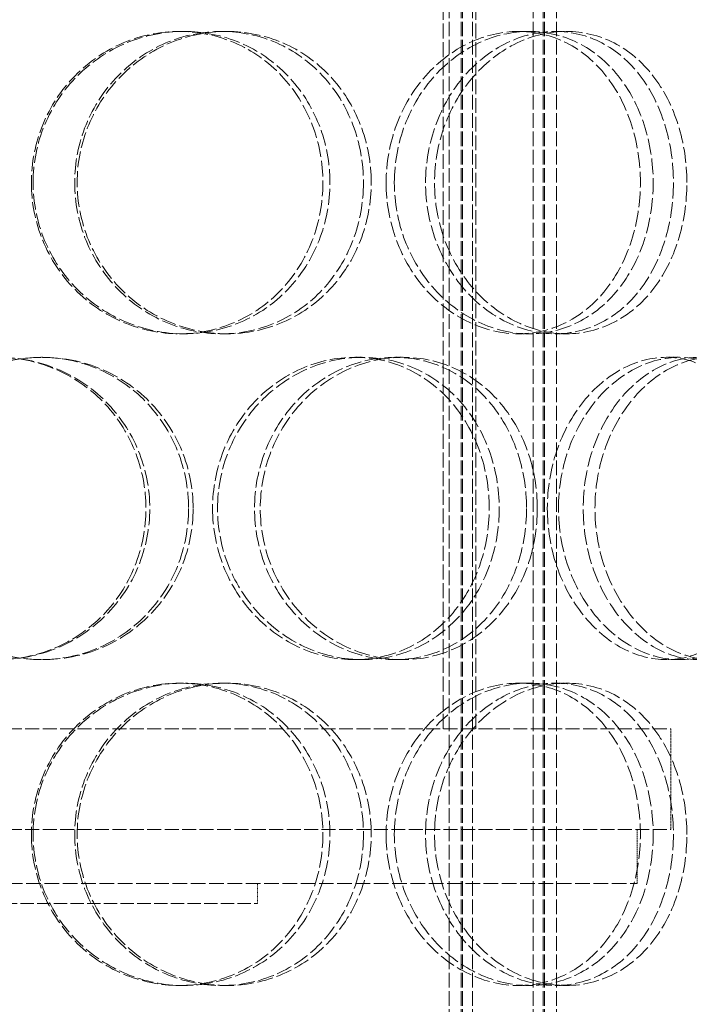
# Model space of a CAD drawing. Units: millimetres. Extents: x -67910 to -63814, y 64200 to 69824.
# Drawn here: x -65840 to -65740, y 68092 to 68238 of the extents above; entities that cross this region are included whole.
import ezdxf

# ---------------------------------------------------------------- set-up
doc = ezdxf.new("R2010")
doc.units = ezdxf.units.MM
doc.linetypes.add('DASHED', pattern=[0.2068, 0.1655, -0.0413])
doc.layers.add('Skrytá (ISO)', color=1, linetype='DASHED', lineweight=18)

msp = doc.modelspace()

# ---------------------------------------------------------------- linework, layer by layer
at = {"layer": 'Skrytá (ISO)', "ltscale": 13.16355}
for p, q in [((-65776.07, 68017.94), (-65776.07, 68605.94)), ((-65774.27, 68017.94), (-65774.27, 68605.94)), ((-65774.07, 68017.94), (-65774.07, 68605.94)), ((-65772.57, 68017.94), (-65772.57, 68605.94)), ((-65763.57, 68017.94), (-65763.57, 68605.94)), ((-65762.07, 68017.94), (-65762.07, 68605.94)), ((-65761.87, 68017.94), (-65761.87, 68605.94)), ((-65760.07, 68017.94), (-65760.07, 68605.94))]:
    msp.add_line(p, q, dxfattribs=at)
at = {"layer": 'Skrytá (ISO)', "ltscale": 13.432195}
for p, q in [((-65776.97, 68132.64), (-65776.97, 68432.64)), ((-65772.07, 68132.64), (-65772.07, 68432.64))]:
    msp.add_line(p, q, dxfattribs=at)
at = {"layer": 'Skrytá (ISO)', "ltscale": 0.475844}
for p, q in [((-65816.21, 68236.44), (-65815.56, 68236.44)), ((-65809.92, 68236.44), (-65809.15, 68236.44)), ((-65765.73, 68236.44), (-65764.15, 68236.44)), ((-65760.28, 68236.44), (-65758.61, 68236.44)), ((-65815.56, 68191.44), (-65816.21, 68191.44)), ((-65809.15, 68191.44), (-65809.92, 68191.44)), ((-65764.15, 68191.44), (-65765.73, 68191.44)), ((-65758.61, 68191.44), (-65760.28, 68191.44)), ((-65836.84, 68187.94), (-65836.56, 68187.94)), ((-65790.11, 68187.94), (-65788.98, 68187.94)), ((-65784.16, 68187.94), (-65782.92, 68187.94)), ((-65743.73, 68187.94), (-65741.75, 68187.94)), ((-65836.56, 68142.94), (-65836.84, 68142.94)), ((-65788.98, 68142.94), (-65790.11, 68142.94)), ((-65782.92, 68142.94), (-65784.16, 68142.94)), ((-65741.75, 68142.94), (-65743.73, 68142.94)), ((-65816.21, 68139.44), (-65815.56, 68139.44)), ((-65809.92, 68139.44), (-65809.15, 68139.44)), ((-65765.73, 68139.44), (-65764.15, 68139.44)), ((-65760.28, 68139.44), (-65758.61, 68139.44)), ((-65804.57, 68106.64), (-65804.57, 68109.64)), ((-65815.56, 68094.44), (-65816.21, 68094.44)), ((-65809.15, 68094.44), (-65809.92, 68094.44)), ((-65764.15, 68094.44), (-65765.73, 68094.44)), ((-65758.61, 68094.44), (-65760.28, 68094.44))]:
    msp.add_line(p, q, dxfattribs=at)
at = {"layer": 'Skrytá (ISO)', "ltscale": 12.544458}
for p, q in [((-65961.07, 68132.64), (-65743.07, 68132.64)), ((-65961.07, 68117.64), (-65743.07, 68117.64))]:
    msp.add_line(p, q, dxfattribs=at)
at = {"layer": 'Skrytá (ISO)', "ltscale": 2.379619}
msp.add_line((-65743.07, 68117.64), (-65743.07, 68132.64), dxfattribs=at)
at = {"layer": 'Skrytá (ISO)', "ltscale": 1.269084}
msp.add_line((-65748.07, 68109.64), (-65748.07, 68117.64), dxfattribs=at)
at = {"layer": 'Skrytá (ISO)', "ltscale": 13.165927}
msp.add_line((-65956.07, 68109.64), (-65748.07, 68109.64), dxfattribs=at)
at = {"layer": 'Skrytá (ISO)', "ltscale": 12.026567}
msp.add_line((-65899.57, 68106.64), (-65804.57, 68106.64), dxfattribs=at)
at = {"layer": 'Skrytá (ISO)', "ltscale": 14.177235}
for points in [[(-65838.24, 68213.94), (-65838.24, 68216.89), (-65837.66, 68219.83), (-65835.43, 68225.27), (-65833.79, 68227.77), (-65829.69, 68231.94), (-65827.24, 68233.6), (-65821.93, 68235.86), (-65819.06, 68236.44), (-65813.36, 68236.44), (-65810.54, 68235.86), (-65805.34, 68233.6), (-65802.98, 68231.94), (-65799.05, 68227.77), (-65797.49, 68225.27), (-65795.39, 68219.83), (-65794.85, 68216.89), (-65794.85, 68211), (-65795.39, 68208.05), (-65797.49, 68202.61), (-65799.05, 68200.12), (-65802.98, 68195.95), (-65805.34, 68194.28), (-65810.54, 68192.03), (-65813.36, 68191.44), (-65819.06, 68191.44), (-65821.93, 68192.03), (-65827.24, 68194.28), (-65829.69, 68195.95), (-65833.79, 68200.12), (-65835.43, 68202.61), (-65837.66, 68208.05), (-65838.24, 68211), (-65838.24, 68213.94)], [(-65788.82, 68213.94), (-65788.82, 68216.89), (-65789.35, 68219.83), (-65791.42, 68225.27), (-65792.96, 68227.77), (-65796.83, 68231.94), (-65799.16, 68233.6), (-65804.3, 68235.86), (-65807.1, 68236.44), (-65812.74, 68236.44), (-65815.58, 68235.86), (-65820.86, 68233.6), (-65823.29, 68231.94), (-65827.36, 68227.77), (-65829, 68225.27), (-65831.21, 68219.83), (-65831.79, 68216.89), (-65831.79, 68211), (-65831.21, 68208.05), (-65829, 68202.61), (-65827.36, 68200.12), (-65823.29, 68195.95), (-65820.86, 68194.28), (-65815.58, 68192.03), (-65812.74, 68191.44), (-65807.1, 68191.44), (-65804.3, 68192.03), (-65799.16, 68194.28), (-65796.83, 68195.95), (-65792.96, 68200.12), (-65791.42, 68202.61), (-65789.35, 68208.05), (-65788.82, 68211), (-65788.82, 68213.94)], [(-65785.44, 68213.94), (-65785.44, 68216.89), (-65784.91, 68219.83), (-65782.88, 68225.27), (-65781.38, 68227.77), (-65777.67, 68231.94), (-65775.47, 68233.6), (-65770.74, 68235.86), (-65768.21, 68236.44), (-65763.24, 68236.44), (-65760.8, 68235.86), (-65756.37, 68233.6), (-65754.37, 68231.94), (-65751.08, 68227.77), (-65749.79, 68225.27), (-65748.05, 68219.83), (-65747.6, 68216.89), (-65747.6, 68211), (-65748.05, 68208.05), (-65749.79, 68202.61), (-65751.08, 68200.12), (-65754.37, 68195.95), (-65756.37, 68194.28), (-65760.8, 68192.03), (-65763.24, 68191.44), (-65768.21, 68191.44), (-65770.74, 68192.03), (-65775.47, 68194.28), (-65777.67, 68195.95), (-65781.38, 68200.12), (-65782.88, 68202.61), (-65784.91, 68208.05), (-65785.44, 68211), (-65785.44, 68213.94)], [(-65742.68, 68213.94), (-65742.68, 68216.89), (-65743.11, 68219.83), (-65744.79, 68225.27), (-65746.04, 68227.77), (-65749.23, 68231.94), (-65751.17, 68233.6), (-65755.48, 68235.86), (-65757.86, 68236.44), (-65762.7, 68236.44), (-65765.17, 68235.86), (-65769.79, 68233.6), (-65771.95, 68231.94), (-65775.58, 68227.77), (-65777.05, 68225.27), (-65779.04, 68219.83), (-65779.57, 68216.89), (-65779.57, 68211), (-65779.04, 68208.05), (-65777.05, 68202.61), (-65775.58, 68200.12), (-65771.95, 68195.95), (-65769.79, 68194.28), (-65765.17, 68192.03), (-65762.7, 68191.44), (-65757.86, 68191.44), (-65755.48, 68192.03), (-65751.17, 68194.28), (-65749.23, 68195.95), (-65746.04, 68200.12), (-65744.79, 68202.61), (-65743.11, 68208.05), (-65742.68, 68211), (-65742.68, 68213.94)], [(-65865.58, 68165.44), (-65865.58, 68168.39), (-65865, 68171.33), (-65862.77, 68176.77), (-65861.12, 68179.27), (-65857, 68183.44), (-65854.53, 68185.1), (-65849.13, 68187.36), (-65846.22, 68187.94), (-65840.39, 68187.94), (-65837.48, 68187.36), (-65832.12, 68185.1), (-65829.66, 68183.44), (-65825.58, 68179.27), (-65823.95, 68176.77), (-65821.76, 68171.33), (-65821.19, 68168.39), (-65821.19, 68162.5), (-65821.76, 68159.55), (-65823.95, 68154.11), (-65825.58, 68151.62), (-65829.66, 68147.45), (-65832.12, 68145.78), (-65837.48, 68143.53), (-65840.39, 68142.94), (-65846.22, 68142.94), (-65849.13, 68143.53), (-65854.53, 68145.78), (-65857, 68147.45), (-65861.12, 68151.62), (-65862.77, 68154.11), (-65865, 68159.55), (-65865.58, 68162.5), (-65865.58, 68165.44)], [(-65814.84, 68165.44), (-65814.84, 68168.39), (-65815.41, 68171.33), (-65817.59, 68176.77), (-65819.21, 68179.27), (-65823.26, 68183.44), (-65825.7, 68185.1), (-65831.03, 68187.36), (-65833.93, 68187.94), (-65839.74, 68187.94), (-65842.66, 68187.36), (-65848.04, 68185.1), (-65850.52, 68183.44), (-65854.65, 68179.27), (-65856.3, 68176.77), (-65858.53, 68171.33), (-65859.11, 68168.39), (-65859.11, 68162.5), (-65858.53, 68159.55), (-65856.3, 68154.11), (-65854.65, 68151.62), (-65850.52, 68147.45), (-65848.04, 68145.78), (-65842.66, 68143.53), (-65839.74, 68142.94), (-65833.93, 68142.94), (-65831.03, 68143.53), (-65825.7, 68145.78), (-65823.26, 68147.45), (-65819.21, 68151.62), (-65817.59, 68154.11), (-65815.41, 68159.55), (-65814.84, 68162.5), (-65814.84, 68165.44)], [(-65811.27, 68165.44), (-65811.27, 68168.39), (-65810.71, 68171.33), (-65808.55, 68176.77), (-65806.96, 68179.27), (-65803, 68183.44), (-65800.65, 68185.1), (-65795.55, 68187.36), (-65792.82, 68187.94), (-65787.41, 68187.94), (-65784.74, 68187.36), (-65779.86, 68185.1), (-65777.64, 68183.44), (-65773.99, 68179.27), (-65772.54, 68176.77), (-65770.59, 68171.33), (-65770.09, 68168.39), (-65770.09, 68162.5), (-65770.59, 68159.55), (-65772.54, 68154.11), (-65773.99, 68151.62), (-65777.64, 68147.45), (-65779.86, 68145.78), (-65784.74, 68143.53), (-65787.41, 68142.94), (-65792.82, 68142.94), (-65795.55, 68143.53), (-65800.65, 68145.78), (-65803, 68147.45), (-65806.96, 68151.62), (-65808.55, 68154.11), (-65810.71, 68159.55), (-65811.27, 68162.5), (-65811.27, 68165.44)], [(-65764.54, 68165.44), (-65764.54, 68168.39), (-65765.03, 68171.33), (-65766.93, 68176.77), (-65768.34, 68179.27), (-65771.92, 68183.44), (-65774.09, 68185.1), (-65778.88, 68187.36), (-65781.5, 68187.94), (-65786.82, 68187.94), (-65789.51, 68187.36), (-65794.53, 68185.1), (-65796.86, 68183.44), (-65800.76, 68179.27), (-65802.34, 68176.77), (-65804.47, 68171.33), (-65805.03, 68168.39), (-65805.03, 68162.5), (-65804.47, 68159.55), (-65802.34, 68154.11), (-65800.76, 68151.62), (-65796.86, 68147.45), (-65794.53, 68145.78), (-65789.51, 68143.53), (-65786.82, 68142.94), (-65781.5, 68142.94), (-65778.88, 68143.53), (-65774.09, 68145.78), (-65771.92, 68147.45), (-65768.34, 68151.62), (-65766.93, 68154.11), (-65765.03, 68159.55), (-65764.54, 68162.5), (-65764.54, 68165.44)], [(-65761.45, 68165.44), (-65761.45, 68168.39), (-65760.96, 68171.33), (-65759.11, 68176.77), (-65757.75, 68179.27), (-65754.39, 68183.44), (-65752.41, 68185.1), (-65748.17, 68187.36), (-65745.92, 68187.94), (-65741.53, 68187.94), (-65739.39, 68187.36), (-65735.52, 68185.1), (-65733.8, 68183.44), (-65730.96, 68179.27), (-65729.86, 68176.77), (-65728.37, 68171.33), (-65728, 68168.39), (-65728, 68162.5), (-65728.37, 68159.55), (-65729.86, 68154.11), (-65730.96, 68151.62), (-65733.8, 68147.45), (-65735.52, 68145.78), (-65739.39, 68143.53), (-65741.53, 68142.94), (-65745.92, 68142.94), (-65748.17, 68143.53), (-65752.41, 68145.78), (-65754.39, 68147.45), (-65757.75, 68151.62), (-65759.11, 68154.11), (-65760.96, 68159.55), (-65761.45, 68162.5), (-65761.45, 68165.44)], [(-65723.84, 68165.44), (-65723.84, 68168.39), (-65724.2, 68171.33), (-65725.62, 68176.77), (-65726.67, 68179.27), (-65729.38, 68183.44), (-65731.04, 68185.1), (-65734.76, 68187.36), (-65736.82, 68187.94), (-65741.05, 68187.94), (-65743.23, 68187.36), (-65747.33, 68185.1), (-65749.26, 68183.44), (-65752.51, 68179.27), (-65753.84, 68176.77), (-65755.64, 68171.33), (-65756.11, 68168.39), (-65756.11, 68162.5), (-65755.64, 68159.55), (-65753.84, 68154.11), (-65752.51, 68151.62), (-65749.26, 68147.45), (-65747.33, 68145.78), (-65743.23, 68143.53), (-65741.05, 68142.94), (-65736.82, 68142.94), (-65734.76, 68143.53), (-65731.04, 68145.78), (-65729.38, 68147.45), (-65726.67, 68151.62), (-65725.62, 68154.11), (-65724.2, 68159.55), (-65723.84, 68162.5), (-65723.84, 68165.44)], [(-65838.24, 68116.94), (-65838.24, 68119.89), (-65837.66, 68122.83), (-65835.43, 68128.27), (-65833.79, 68130.77), (-65829.69, 68134.94), (-65827.24, 68136.6), (-65821.93, 68138.86), (-65819.06, 68139.44), (-65813.36, 68139.44), (-65810.54, 68138.86), (-65805.34, 68136.6), (-65802.98, 68134.94), (-65799.05, 68130.77), (-65797.49, 68128.27), (-65795.39, 68122.83), (-65794.85, 68119.89), (-65794.85, 68114), (-65795.39, 68111.05), (-65797.49, 68105.61), (-65799.05, 68103.12), (-65802.98, 68098.95), (-65805.34, 68097.28), (-65810.54, 68095.03), (-65813.36, 68094.44), (-65819.06, 68094.44), (-65821.93, 68095.03), (-65827.24, 68097.28), (-65829.69, 68098.95), (-65833.79, 68103.12), (-65835.43, 68105.61), (-65837.66, 68111.05), (-65838.24, 68114), (-65838.24, 68116.94)], [(-65788.82, 68116.94), (-65788.82, 68119.89), (-65789.35, 68122.83), (-65791.42, 68128.27), (-65792.96, 68130.77), (-65796.83, 68134.94), (-65799.16, 68136.6), (-65804.3, 68138.86), (-65807.1, 68139.44), (-65812.74, 68139.44), (-65815.58, 68138.86), (-65820.86, 68136.6), (-65823.29, 68134.94), (-65827.36, 68130.77), (-65829, 68128.27), (-65831.21, 68122.83), (-65831.79, 68119.89), (-65831.79, 68114), (-65831.21, 68111.05), (-65829, 68105.61), (-65827.36, 68103.12), (-65823.29, 68098.95), (-65820.86, 68097.28), (-65815.58, 68095.03), (-65812.74, 68094.44), (-65807.1, 68094.44), (-65804.3, 68095.03), (-65799.16, 68097.28), (-65796.83, 68098.95), (-65792.96, 68103.12), (-65791.42, 68105.61), (-65789.35, 68111.05), (-65788.82, 68114), (-65788.82, 68116.94)], [(-65785.44, 68116.94), (-65785.44, 68119.89), (-65784.91, 68122.83), (-65782.88, 68128.27), (-65781.38, 68130.77), (-65777.67, 68134.94), (-65775.47, 68136.6), (-65770.74, 68138.86), (-65768.21, 68139.44), (-65763.24, 68139.44), (-65760.8, 68138.86), (-65756.37, 68136.6), (-65754.37, 68134.94), (-65751.08, 68130.77), (-65749.79, 68128.27), (-65748.05, 68122.83), (-65747.6, 68119.89), (-65747.6, 68114), (-65748.05, 68111.05), (-65749.79, 68105.61), (-65751.08, 68103.12), (-65754.37, 68098.95), (-65756.37, 68097.28), (-65760.8, 68095.03), (-65763.24, 68094.44), (-65768.21, 68094.44), (-65770.74, 68095.03), (-65775.47, 68097.28), (-65777.67, 68098.95), (-65781.38, 68103.12), (-65782.88, 68105.61), (-65784.91, 68111.05), (-65785.44, 68114), (-65785.44, 68116.94)], [(-65742.68, 68116.94), (-65742.68, 68119.89), (-65743.11, 68122.83), (-65744.79, 68128.27), (-65746.04, 68130.77), (-65749.23, 68134.94), (-65751.17, 68136.6), (-65755.48, 68138.86), (-65757.86, 68139.44), (-65762.7, 68139.44), (-65765.17, 68138.86), (-65769.79, 68136.6), (-65771.95, 68134.94), (-65775.58, 68130.77), (-65777.05, 68128.27), (-65779.04, 68122.83), (-65779.57, 68119.89), (-65779.57, 68114), (-65779.04, 68111.05), (-65777.05, 68105.61), (-65775.58, 68103.12), (-65771.95, 68098.95), (-65769.79, 68097.28), (-65765.17, 68095.03), (-65762.7, 68094.44), (-65757.86, 68094.44), (-65755.48, 68095.03), (-65751.17, 68097.28), (-65749.23, 68098.95), (-65746.04, 68103.12), (-65744.79, 68105.61), (-65743.11, 68111.05), (-65742.68, 68114), (-65742.68, 68116.94)]]:
    msp.add_open_spline(points, degree=3, knots=[0, 0, 0, 0, 0.0625, 0.0625, 0.125, 0.125, 0.1875, 0.1875, 0.25, 0.25, 0.3125, 0.3125, 0.375, 0.375, 0.4375, 0.4375, 0.5, 0.5, 0.5625, 0.5625, 0.625, 0.625, 0.6875, 0.6875, 0.75, 0.75, 0.8125, 0.8125, 0.875, 0.875, 0.9375, 0.9375, 1, 1, 1, 1], dxfattribs=at)
at = {"layer": 'Skrytá (ISO)', "ltscale": 14.305923}
for points in [[(-65837.98, 68213.94), (-65837.98, 68211), (-65837.39, 68208.05), (-65835.13, 68202.61), (-65833.46, 68200.12), (-65829.28, 68195.95), (-65826.79, 68194.28), (-65821.38, 68192.03), (-65818.46, 68191.44), (-65812.66, 68191.44), (-65809.78, 68192.03), (-65804.49, 68194.28), (-65802.08, 68195.95), (-65798.09, 68200.12), (-65796.5, 68202.61), (-65794.36, 68208.05), (-65793.8, 68211), (-65793.8, 68216.89), (-65794.36, 68219.83), (-65796.5, 68225.27), (-65798.09, 68227.77), (-65802.08, 68231.94), (-65804.49, 68233.6), (-65809.78, 68235.86), (-65812.66, 68236.44), (-65818.46, 68236.44), (-65821.38, 68235.86), (-65826.79, 68233.6), (-65829.28, 68231.94), (-65833.46, 68227.77), (-65835.13, 68225.27), (-65837.39, 68219.83), (-65837.98, 68216.89), (-65837.98, 68213.94)], [(-65787.66, 68213.94), (-65787.66, 68211), (-65788.21, 68208.05), (-65790.32, 68202.61), (-65791.88, 68200.12), (-65795.82, 68195.95), (-65798.2, 68194.28), (-65803.42, 68192.03), (-65806.27, 68191.44), (-65812.02, 68191.44), (-65814.91, 68192.03), (-65820.29, 68194.28), (-65822.76, 68195.95), (-65826.91, 68200.12), (-65828.58, 68202.61), (-65830.83, 68208.05), (-65831.42, 68211), (-65831.42, 68216.89), (-65830.83, 68219.83), (-65828.58, 68225.27), (-65826.91, 68227.77), (-65822.76, 68231.94), (-65820.29, 68233.6), (-65814.91, 68235.86), (-65812.02, 68236.44), (-65806.27, 68236.44), (-65803.42, 68235.86), (-65798.2, 68233.6), (-65795.82, 68231.94), (-65791.88, 68227.77), (-65790.32, 68225.27), (-65788.21, 68219.83), (-65787.66, 68216.89), (-65787.66, 68213.94)], [(-65784.22, 68213.94), (-65784.22, 68211), (-65783.68, 68208.05), (-65781.61, 68202.61), (-65780.09, 68200.12), (-65776.31, 68195.95), (-65774.07, 68194.28), (-65769.25, 68192.03), (-65766.68, 68191.44), (-65761.62, 68191.44), (-65759.14, 68192.03), (-65754.62, 68194.28), (-65752.59, 68195.95), (-65749.24, 68200.12), (-65747.92, 68202.61), (-65746.15, 68208.05), (-65745.69, 68211), (-65745.69, 68216.89), (-65746.15, 68219.83), (-65747.92, 68225.27), (-65749.24, 68227.77), (-65752.59, 68231.94), (-65754.62, 68233.6), (-65759.14, 68235.86), (-65761.62, 68236.44), (-65766.68, 68236.44), (-65769.25, 68235.86), (-65774.07, 68233.6), (-65776.31, 68231.94), (-65780.09, 68227.77), (-65781.61, 68225.27), (-65783.68, 68219.83), (-65784.22, 68216.89), (-65784.22, 68213.94)], [(-65740.68, 68213.94), (-65740.68, 68211), (-65741.12, 68208.05), (-65742.83, 68202.61), (-65744.11, 68200.12), (-65747.36, 68195.95), (-65749.33, 68194.28), (-65753.72, 68192.03), (-65756.14, 68191.44), (-65761.07, 68191.44), (-65763.58, 68192.03), (-65768.29, 68194.28), (-65770.49, 68195.95), (-65774.18, 68200.12), (-65775.68, 68202.61), (-65777.71, 68208.05), (-65778.24, 68211), (-65778.24, 68216.89), (-65777.71, 68219.83), (-65775.68, 68225.27), (-65774.18, 68227.77), (-65770.49, 68231.94), (-65768.29, 68233.6), (-65763.58, 68235.86), (-65761.07, 68236.44), (-65756.14, 68236.44), (-65753.72, 68235.86), (-65749.33, 68233.6), (-65747.36, 68231.94), (-65744.11, 68227.77), (-65742.83, 68225.27), (-65741.12, 68219.83), (-65740.68, 68216.89), (-65740.68, 68213.94)], [(-65865.83, 68165.44), (-65865.83, 68162.5), (-65865.24, 68159.55), (-65862.97, 68154.11), (-65861.29, 68151.62), (-65857.09, 68147.45), (-65854.57, 68145.78), (-65849.08, 68143.53), (-65846.11, 68142.94), (-65840.17, 68142.94), (-65837.21, 68143.53), (-65831.75, 68145.78), (-65829.25, 68147.45), (-65825.1, 68151.62), (-65823.44, 68154.11), (-65821.2, 68159.55), (-65820.62, 68162.5), (-65820.62, 68168.39), (-65821.2, 68171.33), (-65823.44, 68176.77), (-65825.1, 68179.27), (-65829.25, 68183.44), (-65831.75, 68185.1), (-65837.21, 68187.36), (-65840.17, 68187.94), (-65846.11, 68187.94), (-65849.08, 68187.36), (-65854.57, 68185.1), (-65857.09, 68183.44), (-65861.29, 68179.27), (-65862.97, 68176.77), (-65865.24, 68171.33), (-65865.83, 68168.39), (-65865.83, 68165.44)], [(-65814.17, 68165.44), (-65814.17, 68162.5), (-65814.74, 68159.55), (-65816.96, 68154.11), (-65818.61, 68151.62), (-65822.74, 68147.45), (-65825.22, 68145.78), (-65830.65, 68143.53), (-65833.6, 68142.94), (-65839.52, 68142.94), (-65842.48, 68143.53), (-65847.97, 68145.78), (-65850.49, 68147.45), (-65854.69, 68151.62), (-65856.38, 68154.11), (-65858.65, 68159.55), (-65859.24, 68162.5), (-65859.24, 68168.39), (-65858.65, 68171.33), (-65856.38, 68176.77), (-65854.69, 68179.27), (-65850.49, 68183.44), (-65847.97, 68185.1), (-65842.48, 68187.36), (-65839.52, 68187.94), (-65833.6, 68187.94), (-65830.65, 68187.36), (-65825.22, 68185.1), (-65822.74, 68183.44), (-65818.61, 68179.27), (-65816.96, 68176.77), (-65814.74, 68171.33), (-65814.17, 68168.39), (-65814.17, 68165.44)], [(-65810.53, 68165.44), (-65810.53, 68162.5), (-65809.96, 68159.55), (-65807.76, 68154.11), (-65806.14, 68151.62), (-65802.11, 68147.45), (-65799.71, 68145.78), (-65794.52, 68143.53), (-65791.74, 68142.94), (-65786.23, 68142.94), (-65783.51, 68143.53), (-65778.54, 68145.78), (-65776.29, 68147.45), (-65772.56, 68151.62), (-65771.09, 68154.11), (-65769.11, 68159.55), (-65768.6, 68162.5), (-65768.6, 68168.39), (-65769.11, 68171.33), (-65771.09, 68176.77), (-65772.56, 68179.27), (-65776.29, 68183.44), (-65778.54, 68185.1), (-65783.51, 68187.36), (-65786.23, 68187.94), (-65791.74, 68187.94), (-65794.52, 68187.36), (-65799.71, 68185.1), (-65802.11, 68183.44), (-65806.14, 68179.27), (-65807.76, 68176.77), (-65809.96, 68171.33), (-65810.53, 68168.39), (-65810.53, 68165.44)], [(-65762.94, 68165.44), (-65762.94, 68162.5), (-65763.44, 68159.55), (-65765.38, 68154.11), (-65766.82, 68151.62), (-65770.46, 68147.45), (-65772.67, 68145.78), (-65777.54, 68143.53), (-65780.21, 68142.94), (-65785.63, 68142.94), (-65788.37, 68143.53), (-65793.48, 68145.78), (-65795.85, 68147.45), (-65799.83, 68151.62), (-65801.43, 68154.11), (-65803.6, 68159.55), (-65804.17, 68162.5), (-65804.17, 68168.39), (-65803.6, 68171.33), (-65801.43, 68176.77), (-65799.83, 68179.27), (-65795.85, 68183.44), (-65793.48, 68185.1), (-65788.37, 68187.36), (-65785.63, 68187.94), (-65780.21, 68187.94), (-65777.54, 68187.36), (-65772.67, 68185.1), (-65770.46, 68183.44), (-65766.82, 68179.27), (-65765.38, 68176.77), (-65763.44, 68171.33), (-65762.94, 68168.39), (-65762.94, 68165.44)], [(-65759.79, 68165.44), (-65759.79, 68162.5), (-65759.3, 68159.55), (-65757.41, 68154.11), (-65756.03, 68151.62), (-65752.61, 68147.45), (-65750.59, 68145.78), (-65746.28, 68143.53), (-65743.99, 68142.94), (-65739.52, 68142.94), (-65737.33, 68143.53), (-65733.4, 68145.78), (-65731.64, 68147.45), (-65728.76, 68151.62), (-65727.63, 68154.11), (-65726.12, 68159.55), (-65725.73, 68162.5), (-65725.73, 68168.39), (-65726.12, 68171.33), (-65727.63, 68176.77), (-65728.76, 68179.27), (-65731.64, 68183.44), (-65733.4, 68185.1), (-65737.33, 68187.36), (-65739.52, 68187.94), (-65743.99, 68187.94), (-65746.28, 68187.36), (-65750.59, 68185.1), (-65752.61, 68183.44), (-65756.03, 68179.27), (-65757.41, 68176.77), (-65759.3, 68171.33), (-65759.79, 68168.39), (-65759.79, 68165.44)], [(-65721.5, 68165.44), (-65721.5, 68162.5), (-65721.87, 68159.55), (-65723.31, 68154.11), (-65724.38, 68151.62), (-65727.15, 68147.45), (-65728.83, 68145.78), (-65732.62, 68143.53), (-65734.71, 68142.94), (-65739.03, 68142.94), (-65741.24, 68143.53), (-65745.42, 68145.78), (-65747.38, 68147.45), (-65750.69, 68151.62), (-65752.04, 68154.11), (-65753.88, 68159.55), (-65754.36, 68162.5), (-65754.36, 68168.39), (-65753.88, 68171.33), (-65752.04, 68176.77), (-65750.69, 68179.27), (-65747.38, 68183.44), (-65745.42, 68185.1), (-65741.24, 68187.36), (-65739.03, 68187.94), (-65734.71, 68187.94), (-65732.62, 68187.36), (-65728.83, 68185.1), (-65727.15, 68183.44), (-65724.38, 68179.27), (-65723.31, 68176.77), (-65721.87, 68171.33), (-65721.5, 68168.39), (-65721.5, 68165.44)], [(-65837.98, 68116.94), (-65837.98, 68114), (-65837.39, 68111.05), (-65835.13, 68105.61), (-65833.46, 68103.12), (-65829.28, 68098.95), (-65826.79, 68097.28), (-65821.38, 68095.03), (-65818.46, 68094.44), (-65812.66, 68094.44), (-65809.78, 68095.03), (-65804.49, 68097.28), (-65802.08, 68098.95), (-65798.09, 68103.12), (-65796.5, 68105.61), (-65794.36, 68111.05), (-65793.8, 68114), (-65793.8, 68119.89), (-65794.36, 68122.83), (-65796.5, 68128.27), (-65798.09, 68130.77), (-65802.08, 68134.94), (-65804.49, 68136.6), (-65809.78, 68138.86), (-65812.66, 68139.44), (-65818.46, 68139.44), (-65821.38, 68138.86), (-65826.79, 68136.6), (-65829.28, 68134.94), (-65833.46, 68130.77), (-65835.13, 68128.27), (-65837.39, 68122.83), (-65837.98, 68119.89), (-65837.98, 68116.94)], [(-65787.66, 68116.94), (-65787.66, 68114), (-65788.21, 68111.05), (-65790.32, 68105.61), (-65791.88, 68103.12), (-65795.82, 68098.95), (-65798.2, 68097.28), (-65803.42, 68095.03), (-65806.27, 68094.44), (-65812.02, 68094.44), (-65814.91, 68095.03), (-65820.29, 68097.28), (-65822.76, 68098.95), (-65826.91, 68103.12), (-65828.58, 68105.61), (-65830.83, 68111.05), (-65831.42, 68114), (-65831.42, 68119.89), (-65830.83, 68122.83), (-65828.58, 68128.27), (-65826.91, 68130.77), (-65822.76, 68134.94), (-65820.29, 68136.6), (-65814.91, 68138.86), (-65812.02, 68139.44), (-65806.27, 68139.44), (-65803.42, 68138.86), (-65798.2, 68136.6), (-65795.82, 68134.94), (-65791.88, 68130.77), (-65790.32, 68128.27), (-65788.21, 68122.83), (-65787.66, 68119.89), (-65787.66, 68116.94)], [(-65784.22, 68116.94), (-65784.22, 68114), (-65783.68, 68111.05), (-65781.61, 68105.61), (-65780.09, 68103.12), (-65776.31, 68098.95), (-65774.07, 68097.28), (-65769.25, 68095.03), (-65766.68, 68094.44), (-65761.62, 68094.44), (-65759.14, 68095.03), (-65754.62, 68097.28), (-65752.59, 68098.95), (-65749.24, 68103.12), (-65747.92, 68105.61), (-65746.15, 68111.05), (-65745.69, 68114), (-65745.69, 68119.89), (-65746.15, 68122.83), (-65747.92, 68128.27), (-65749.24, 68130.77), (-65752.59, 68134.94), (-65754.62, 68136.6), (-65759.14, 68138.86), (-65761.62, 68139.44), (-65766.68, 68139.44), (-65769.25, 68138.86), (-65774.07, 68136.6), (-65776.31, 68134.94), (-65780.09, 68130.77), (-65781.61, 68128.27), (-65783.68, 68122.83), (-65784.22, 68119.89), (-65784.22, 68116.94)], [(-65740.68, 68116.94), (-65740.68, 68114), (-65741.12, 68111.05), (-65742.83, 68105.61), (-65744.11, 68103.12), (-65747.36, 68098.95), (-65749.33, 68097.28), (-65753.72, 68095.03), (-65756.14, 68094.44), (-65761.07, 68094.44), (-65763.58, 68095.03), (-65768.29, 68097.28), (-65770.49, 68098.95), (-65774.18, 68103.12), (-65775.68, 68105.61), (-65777.71, 68111.05), (-65778.24, 68114), (-65778.24, 68119.89), (-65777.71, 68122.83), (-65775.68, 68128.27), (-65774.18, 68130.77), (-65770.49, 68134.94), (-65768.29, 68136.6), (-65763.58, 68138.86), (-65761.07, 68139.44), (-65756.14, 68139.44), (-65753.72, 68138.86), (-65749.33, 68136.6), (-65747.36, 68134.94), (-65744.11, 68130.77), (-65742.83, 68128.27), (-65741.12, 68122.83), (-65740.68, 68119.89), (-65740.68, 68116.94)]]:
    msp.add_open_spline(points, degree=3, knots=[-1, -1, -1, -1, -0.9375, -0.9375, -0.875, -0.875, -0.8125, -0.8125, -0.75, -0.75, -0.6875, -0.6875, -0.625, -0.625, -0.5625, -0.5625, -0.5, -0.5, -0.4375, -0.4375, -0.375, -0.375, -0.3125, -0.3125, -0.25, -0.25, -0.1875, -0.1875, -0.125, -0.125, -0.0625, -0.0625, 0, 0, 0, 0], dxfattribs=at)

doc.saveas('drawing.dxf')
